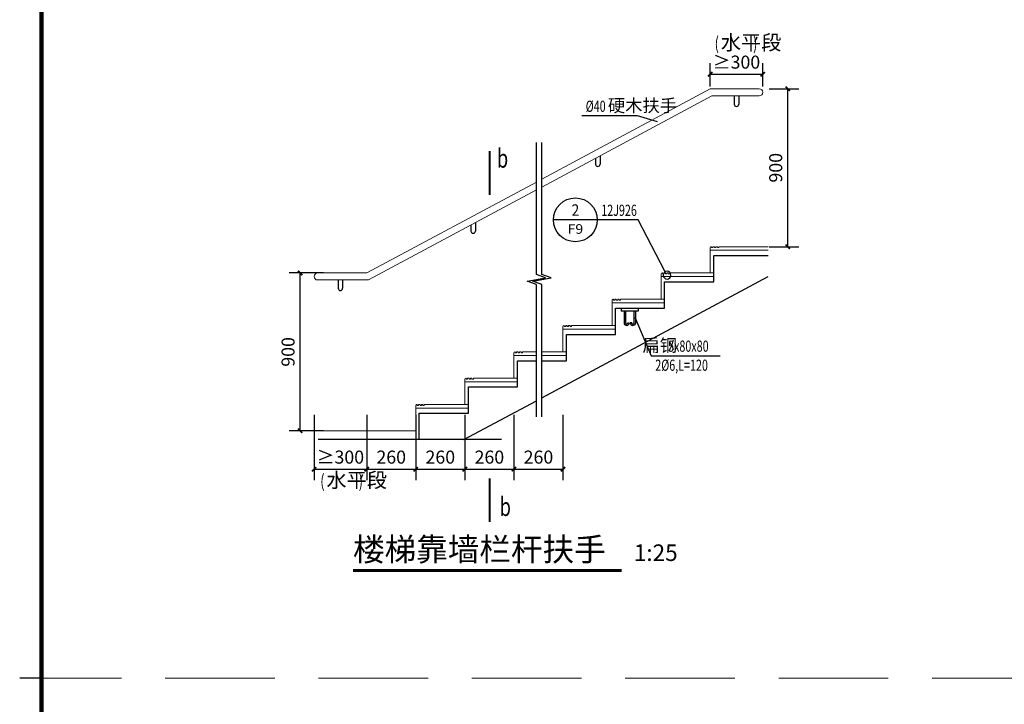
# Model space of a CAD drawing. Extents: x -263470 to 1895202, y 10683 to 327008.
# Drawn here: x 1601754 to 1612989, y 194511 to 202318 of the extents above; entities that cross this region are included whole.
import ezdxf
from ezdxf.enums import TextEntityAlignment as Align

# ---------------------------------------------------------------- set-up
doc = ezdxf.new("R2010")
doc.units = 0
doc.header["$LTSCALE"] = 1000
doc.header["$MEASUREMENT"] = 0
doc.linetypes.add('DASH', pattern=[0.35, 0.25, -0.1])
for name, color, linetype in [('1', 4, 'Continuous'), ('AXIS', 3, 'Continuous'), ('DIM_IDEN', 3, 'Continuous'), ('DIM_LEAD', 3, 'Continuous'), ('DIM_SYMB', 3, 'Continuous'), ('PUB_DIM', 3, 'Continuous'), ('PUB_TEXT', 7, 'Continuous'), ('WALL', 6, 'Continuous'), ('WINDOW_TEXT', 7, 'Continuous'), ('图框', 101, 'Continuous')]:
    doc.layers.add(name, color=color, linetype=linetype)
doc.layers.add('1301', color=24, linetype='Continuous', lineweight=20)
doc.layers.add('layer01', color=140, linetype='Continuous', lineweight=9)
doc.styles.add('_TCH_DIM', font='SIMPLEX', dxfattribs={"bigfont": 'GBCBIG'})
doc.styles.add('_TCH_DIM_T3', font='SIMPLEX', dxfattribs={"width": 0.705882, "bigfont": 'GBCBIG'})
doc.styles.add('_TCH_LABEL', font='COMPLEX', dxfattribs={"bigfont": 'GBCBIG'})
doc.styles.add('_TCH_WINDOW', font='SIMPLEX', dxfattribs={"height": 3.5, "bigfont": 'GBCBIG'})
doc.styles.add('宋体', font='txt')
doc.dimstyles.new('_TCH_ARCH&&25', dxfattribs={"dimtxt": 74.375, "dimasz": 25, "dimexe": 62.5, "dimexo": 75, "dimgap": 31.5625, "dimtad": 1, "dimdec": 0, "dimzin": 0, "dimdsep": 46, "dimtxsty": '_TCH_DIM_T3', "dimblk": 'ARCHTICK', "dimcen": 0.09, "dimclrt": 7, "dimazin": 2, "dimtfac": 1, "dimtdec": 0, "dimtix": 1, "dimtmove": 2, "dimatfit": 3, "dimfxl": 0, "dimtolj": 1, "dimtzin": 0, "dimarcsym": 0})

# ---------------------------------------------------------------- blocks, each defined once
blk = doc.blocks.new('A$C7AB92167')
for p, q in [((-73.3, 17.8), (-73.3, 0)), ((-56.2, 0), (-56.2, -70.8)), ((-46.9, 0), (-46.9, -69.7)), ((0, 0), (0, -69.7)), ((9.3, 0), (9.3, -70.8)), ((24.4, 17.8), (24.4, 0)), ((24.4, 0), (-73.3, 0)), ((-35, -66.6), (-26.3, -66.6)), ((-12, -66.6), (-20.7, -66.6))]:
    blk.add_line(p, q)
for centre, radius, start, end in [((-41.7, -65.5), 15.4, 199.7126, 356.0271), ((-41.2, -67.2), 6.24, 204.9567, 2.6828), ((-5.2, -65.5), 15.4, 183.9729, 340.2874), ((-5.7, -67.2), 6.24, 177.3172, 335.0433)]:
    blk.add_arc(centre, radius, start, end)
blk = doc.blocks.new('_ArchTick')
at = {"color": 0, "linetype": 'ByBlock', "const_width": 0.4}
blk.add_lwpolyline([(-0.5, -0.5), (0.5, 0.5)], dxfattribs=at)
blk = doc.blocks.new('*D1940')
at = {"layer": 'Defpoints', "color": 0, "transparency": 16777216}
for p in [(1039.4, -1241.2), (1339.4, -1241.2), (1339.4, -1626.1)]:
    blk.add_point(p, dxfattribs=at)
at = {"layer": 'PUB_DIM', "color": 0, "lineweight": -2, "transparency": 16777216}
for p, q in [((1039.4, -1316.2), (1039.4, -1688.6)), ((1339.4, -1316.2), (1339.4, -1688.6)), ((1039.4, -1626.1), (1339.4, -1626.1))]:
    blk.add_line(p, q, dxfattribs=at)
at = {"layer": 'PUB_DIM', "color": 0, "lineweight": -2, "transparency": 16777216, "xscale": 25, "yscale": 25, "zscale": 25, "rotation": 180}
blk.add_blockref('_ArchTick', (1039.4, -1626.1), dxfattribs=at)
at = {"layer": 'PUB_DIM', "color": 0, "lineweight": -2, "transparency": 16777216, "xscale": 25, "yscale": 25, "zscale": 25}
blk.add_blockref('_ArchTick', (1339.4, -1626.1), dxfattribs=at)
at = {"layer": 'PUB_DIM', "color": 7, "transparency": 16777216, "insert": (1189.4, -1557.4), "char_height": 74.38, "attachment_point": 5, "style": '_TCH_DIM_T3'}
blk.add_mtext('\\A1;≥300', dxfattribs=at)
blk = doc.blocks.new('*D1941')
at = {"layer": 'Defpoints', "color": 0, "transparency": 16777216}
for p in [(1339.4, -1241.2), (1619.4, -1241.2), (1619.4, -1626.1)]:
    blk.add_point(p, dxfattribs=at)
at = {"layer": 'PUB_DIM', "color": 0, "lineweight": -2, "transparency": 16777216}
for p, q in [((1339.4, -1316.2), (1339.4, -1688.6)), ((1619.4, -1316.2), (1619.4, -1688.6)), ((1339.4, -1626.1), (1619.4, -1626.1))]:
    blk.add_line(p, q, dxfattribs=at)
at = {"layer": 'PUB_DIM', "color": 0, "lineweight": -2, "transparency": 16777216, "xscale": 25, "yscale": 25, "zscale": 25, "rotation": 180}
blk.add_blockref('_ArchTick', (1339.4, -1626.1), dxfattribs=at)
at = {"layer": 'PUB_DIM', "color": 0, "lineweight": -2, "transparency": 16777216, "xscale": 25, "yscale": 25, "zscale": 25}
blk.add_blockref('_ArchTick', (1619.4, -1626.1), dxfattribs=at)
at = {"layer": 'PUB_DIM', "color": 7, "transparency": 16777216, "insert": (1479.4, -1557.4), "char_height": 74.38, "attachment_point": 5, "style": '_TCH_DIM_T3'}
blk.add_mtext('\\A1;260', dxfattribs=at)
blk = doc.blocks.new('*D1942')
at = {"layer": 'Defpoints', "color": 0, "transparency": 16777216}
for p in [(1619.4, -1241.2), (1899.4, -1241.2), (1899.4, -1626.1)]:
    blk.add_point(p, dxfattribs=at)
at = {"layer": 'PUB_DIM', "color": 0, "lineweight": -2, "transparency": 16777216}
for p, q in [((1619.4, -1316.2), (1619.4, -1688.6)), ((1899.4, -1316.2), (1899.4, -1688.6)), ((1619.4, -1626.1), (1899.4, -1626.1))]:
    blk.add_line(p, q, dxfattribs=at)
at = {"layer": 'PUB_DIM', "color": 0, "lineweight": -2, "transparency": 16777216, "xscale": 25, "yscale": 25, "zscale": 25, "rotation": 180}
blk.add_blockref('_ArchTick', (1619.4, -1626.1), dxfattribs=at)
at = {"layer": 'PUB_DIM', "color": 0, "lineweight": -2, "transparency": 16777216, "xscale": 25, "yscale": 25, "zscale": 25}
blk.add_blockref('_ArchTick', (1899.4, -1626.1), dxfattribs=at)
at = {"layer": 'PUB_DIM', "color": 7, "transparency": 16777216, "insert": (1759.4, -1557.4), "char_height": 74.38, "attachment_point": 5, "style": '_TCH_DIM_T3'}
blk.add_mtext('\\A1;260', dxfattribs=at)
blk = doc.blocks.new('*D1943')
at = {"layer": 'Defpoints', "color": 0, "transparency": 16777216}
for p in [(1899.4, -1241.2), (2179.4, -1241.2), (2179.4, -1626.1)]:
    blk.add_point(p, dxfattribs=at)
at = {"layer": 'PUB_DIM', "color": 0, "lineweight": -2, "transparency": 16777216}
for p, q in [((1899.4, -1316.2), (1899.4, -1688.6)), ((2179.4, -1316.2), (2179.4, -1688.6)), ((1899.4, -1626.1), (2179.4, -1626.1))]:
    blk.add_line(p, q, dxfattribs=at)
at = {"layer": 'PUB_DIM', "color": 0, "lineweight": -2, "transparency": 16777216, "xscale": 25, "yscale": 25, "zscale": 25, "rotation": 180}
blk.add_blockref('_ArchTick', (1899.4, -1626.1), dxfattribs=at)
at = {"layer": 'PUB_DIM', "color": 0, "lineweight": -2, "transparency": 16777216, "xscale": 25, "yscale": 25, "zscale": 25}
blk.add_blockref('_ArchTick', (2179.4, -1626.1), dxfattribs=at)
at = {"layer": 'PUB_DIM', "color": 7, "transparency": 16777216, "insert": (2039.4, -1557.4), "char_height": 74.38, "attachment_point": 5, "style": '_TCH_DIM_T3'}
blk.add_mtext('\\A1;260', dxfattribs=at)
blk = doc.blocks.new('*D1944')
at = {"layer": 'Defpoints', "color": 0, "transparency": 16777216}
for p in [(2179.4, -1241.2), (2459.4, -1241.2), (2459.4, -1626.1)]:
    blk.add_point(p, dxfattribs=at)
at = {"layer": 'PUB_DIM', "color": 0, "lineweight": -2, "transparency": 16777216}
for p, q in [((2179.4, -1316.2), (2179.4, -1688.6)), ((2459.4, -1316.2), (2459.4, -1688.6)), ((2179.4, -1626.1), (2459.4, -1626.1))]:
    blk.add_line(p, q, dxfattribs=at)
at = {"layer": 'PUB_DIM', "color": 0, "lineweight": -2, "transparency": 16777216, "xscale": 25, "yscale": 25, "zscale": 25, "rotation": 180}
blk.add_blockref('_ArchTick', (2179.4, -1626.1), dxfattribs=at)
at = {"layer": 'PUB_DIM', "color": 0, "lineweight": -2, "transparency": 16777216, "xscale": 25, "yscale": 25, "zscale": 25}
blk.add_blockref('_ArchTick', (2459.4, -1626.1), dxfattribs=at)
at = {"layer": 'PUB_DIM', "color": 7, "transparency": 16777216, "insert": (2319.4, -1557.4), "char_height": 74.38, "attachment_point": 5, "style": '_TCH_DIM_T3'}
blk.add_mtext('\\A1;260', dxfattribs=at)
blk = doc.blocks.new('*D1945')
at = {"layer": 'Defpoints', "color": 0, "transparency": 16777216}
for p in [(959.6, -507.5), (1167.1, -507.5), (1167.1, -1407.5)]:
    blk.add_point(p, dxfattribs=at)
at = {"layer": 'PUB_DIM', "color": 0, "lineweight": -2, "transparency": 16777216}
for p, q in [((1092.1, -507.5), (897.1, -507.5)), ((959.6, -1407.5), (959.6, -507.5)), ((1092.1, -1407.5), (897.1, -1407.5))]:
    blk.add_line(p, q, dxfattribs=at)
at = {"layer": 'PUB_DIM', "color": 0, "lineweight": -2, "transparency": 16777216, "xscale": 25, "yscale": 25, "zscale": 25}
for p, rotation in [((959.6, -507.5), 90), ((959.6, -1407.5), 270)]:
    blk.add_blockref('_ArchTick', p, dxfattribs=dict(at, rotation=rotation))
at = {"layer": 'PUB_DIM', "color": 7, "transparency": 16777216, "insert": (890.8, -957.5), "char_height": 74.38, "attachment_point": 5, "rotation": 90, "style": '_TCH_DIM_T3'}
blk.add_mtext('\\A1;900', dxfattribs=at)
blk = doc.blocks.new('*D1946')
at = {"layer": 'Defpoints', "color": 0, "transparency": 16777216}
for p in [(3560.7, 542.5), (3741.7, 542.5), (3560.7, -357.5)]:
    blk.add_point(p, dxfattribs=at)
at = {"layer": 'PUB_DIM', "color": 0, "lineweight": -2, "transparency": 16777216}
for p, q in [((3635.7, 542.5), (3804.2, 542.5)), ((3741.7, -357.5), (3741.7, 542.5)), ((3635.7, -357.5), (3804.2, -357.5))]:
    blk.add_line(p, q, dxfattribs=at)
at = {"layer": 'PUB_DIM', "color": 0, "lineweight": -2, "transparency": 16777216, "xscale": 25, "yscale": 25, "zscale": 25}
for p, rotation in [((3741.7, 542.5), 90), ((3741.7, -357.5), 270)]:
    blk.add_blockref('_ArchTick', p, dxfattribs=dict(at, rotation=rotation))
at = {"layer": 'PUB_DIM', "color": 7, "transparency": 16777216, "insert": (3673, 92.5), "char_height": 74.38, "attachment_point": 5, "rotation": 90, "style": '_TCH_DIM_T3'}
blk.add_mtext('\\A1;900', dxfattribs=at)
blk = doc.blocks.new('*D1947')
at = {"layer": 'Defpoints', "color": 0, "transparency": 16777216}
for p in [(3599.4, 626), (3299.4, 481.4), (3599.4, 481.4)]:
    blk.add_point(p, dxfattribs=at)
at = {"layer": 'PUB_DIM', "color": 0, "lineweight": -2, "transparency": 16777216}
for p, q in [((3299.4, 556.4), (3299.4, 688.5)), ((3599.4, 556.4), (3599.4, 688.5)), ((3299.4, 626), (3599.4, 626))]:
    blk.add_line(p, q, dxfattribs=at)
at = {"layer": 'PUB_DIM', "color": 0, "lineweight": -2, "transparency": 16777216, "xscale": 25, "yscale": 25, "zscale": 25, "rotation": 180}
blk.add_blockref('_ArchTick', (3299.4, 626), dxfattribs=at)
at = {"layer": 'PUB_DIM', "color": 0, "lineweight": -2, "transparency": 16777216, "xscale": 25, "yscale": 25, "zscale": 25}
blk.add_blockref('_ArchTick', (3599.4, 626), dxfattribs=at)
at = {"layer": 'PUB_DIM', "color": 7, "transparency": 16777216, "insert": (3449.4, 694.7), "char_height": 74.38, "attachment_point": 5, "style": '_TCH_DIM_T3'}
blk.add_mtext('\\A1;≥300', dxfattribs=at)
blk = doc.blocks.new('gs-a1')
at = {"layer": '图框', "color": 101}
blk.add_line((2469, 29701), (1969, 29701), dxfattribs=at)
at = {"layer": '图框', "color": 101, "const_width": 100}
blk.add_lwpolyline([(83112, 988), (83112, 58412), (2469, 58412), (2469, 989)], close=True, dxfattribs=at)
blk = doc.blocks.new('A$C17FC54EA')
at = {"layer": '1'}
for p, q in [((3436.9, 502.5), (3436.9, 455)), ((3461.9, 502.5), (3461.9, 455)), ((2645.6, 146.8), (2645.6, 112.7)), ((2670.6, 160.2), (2670.6, 112.7)), ((1959.5, -220.7), (1959.5, -268.2)), ((1934.5, -234.1), (1934.5, -268.2)), ((1176.9, -547.5), (1176.9, -595)), ((1201.9, -547.5), (1201.9, -595))]:
    blk.add_line(p, q, dxfattribs=at)
for centre in [(3449.4, 455), (2658.1, 112.7), (1947, -268.2), (1189.4, -595)]:
    blk.add_arc(centre, 12.5, 180, 0, dxfattribs=at)
at = {"layer": 'DIM_IDEN'}
for p, q in [((2655.2, -204.5), (2405.2, -204.5)), ((2888.2, -204.5), (2655.2, -204.5)), ((3043, -500.5), (2888.2, -204.5))]:
    blk.add_line(p, q, dxfattribs=at)
blk.add_lwpolyline([(3075.2, -520, 1), (3031.2, -520, 1)], format="xyb", close=True, dxfattribs=at)
blk.add_circle((2530.2, -204.5), 125, dxfattribs=at)
at = {"layer": 'DIM_LEAD'}
for p, q in [((2885.1, 388.6), (2566.6, 388.6)), ((2998.4, 354.6), (2885.1, 388.6)), ((2998.4, 354.6), (2885.1, 388.6)), ((2868.9, -759.9), (2963.3, -979)), ((2963.3, -979), (3355.7, -979))]:
    blk.add_line(p, q, dxfattribs=at)
at = {"layer": 'DIM_SYMB'}
for points in [[(2307.7, -1327.2), (2307.7, -573.1), (2255.2, -554), (2360.2, -535.5), (2307.7, -516.8), (2307.7, 237.3)], [(2339.1, -1327.2), (2339.1, -573.1), (2286.6, -554), (2391.6, -535.5), (2339.1, -516.8), (2339.1, 237.3)]]:
    blk.add_lwpolyline(points, dxfattribs=at)
for points, const_width in [([(2040.8, -62.7), (2040.8, 187.3)], 12.5), ([(2040.8, -1927.6), (2040.8, -1677.6)], 12.5), ([(1261, -2203.8), (2793.5, -2203.8)], 17.5)]:
    blk.add_lwpolyline(points, dxfattribs=dict(at, const_width=const_width))
at = {"layer": 'layer01'}
for p, q in [((2339.1, 28), (3299.4, 542.5)), ((3299.4, 542.5), (3579.4, 542.5)), ((2339.1, -17.4), (3309.5, 502.5)), ((3309.5, 502.5), (3579.4, 502.5)), ((1339.4, -507.5), (2307.7, 11.2)), ((1349.5, -547.5), (2307.7, -34.2)), ((3299.4, -362.5), (3299.4, -507.5)), ((3299.4, -377.5), (3629.6, -377.5)), ((3304.4, -357.5), (3307, -357.5)), ((3307, -362.5), (3307, -357.5)), ((3307, -362.5), (3307, -357.5)), ((3314.8, -362.5), (3307, -362.5)), ((3314.8, -357.5), (3323.6, -357.5)), ((3314.8, -357.5), (3314.8, -362.5)), ((3323.6, -362.5), (3323.6, -357.5)), ((3331.5, -362.5), (3323.6, -362.5)), ((3331.5, -357.5), (3340.2, -357.5)), ((3331.5, -357.5), (3331.5, -362.5)), ((3340.2, -362.5), (3340.2, -357.5)), ((3348.1, -362.5), (3340.2, -362.5)), ((3348.1, -357.5), (3629.6, -357.5)), ((3348.1, -357.5), (3348.1, -362.5)), ((1339.4, -507.5), (1059.4, -507.5)), ((1349.5, -547.5), (1059.4, -547.5)), ((3019.4, -512.5), (3019.4, -657.5)), ((3019.4, -527.5), (3319.4, -527.5)), ((3024.4, -507.5), (3027, -507.5)), ((3027, -512.5), (3027, -507.5)), ((3027, -512.5), (3027, -507.5)), ((3034.8, -512.5), (3027, -512.5)), ((3034.8, -507.5), (3043.6, -507.5)), ((3034.8, -507.5), (3034.8, -512.5)), ((3043.6, -512.5), (3043.6, -507.5)), ((3051.5, -512.5), (3043.6, -512.5)), ((3051.5, -507.5), (3060.2, -507.5)), ((3051.5, -507.5), (3051.5, -512.5)), ((3060.2, -512.5), (3060.2, -507.5)), ((3068.1, -512.5), (3060.2, -512.5)), ((3068.1, -507.5), (3319.4, -507.5)), ((3068.1, -507.5), (3068.1, -512.5)), ((2739.4, -662.5), (2739.4, -807.5)), ((2744.4, -657.5), (2747, -657.5)), ((2747, -662.5), (2747, -657.5)), ((2747, -662.5), (2747, -657.5)), ((2754.8, -662.5), (2747, -662.5)), ((2754.8, -657.5), (2763.6, -657.5)), ((2754.8, -657.5), (2754.8, -662.5)), ((2763.6, -662.5), (2763.6, -657.5)), ((2771.5, -662.5), (2763.6, -662.5)), ((2771.5, -657.5), (2780.2, -657.5)), ((2771.5, -657.5), (2771.5, -662.5)), ((2780.2, -662.5), (2780.2, -657.5)), ((2788.1, -662.5), (2780.2, -662.5)), ((2788.1, -657.5), (3039.4, -657.5)), ((2788.1, -657.5), (2788.1, -662.5)), ((2946.5, -657.5), (2955.2, -657.5)), ((2989.4, -657.5), (2964.4, -657.5)), ((2971.5, -657.5), (2980.2, -657.5)), ((2739.4, -677.5), (3039.4, -677.5)), ((2459.4, -812.5), (2459.4, -957.5)), ((2459.4, -827.5), (2759.4, -827.5)), ((2464.4, -807.5), (2467, -807.5)), ((2467, -812.5), (2467, -807.5)), ((2467, -812.5), (2467, -807.5)), ((2474.8, -812.5), (2467, -812.5)), ((2474.8, -807.5), (2483.6, -807.5)), ((2474.8, -807.5), (2474.8, -812.5)), ((2483.6, -812.5), (2483.6, -807.5)), ((2491.5, -812.5), (2483.6, -812.5)), ((2491.5, -807.5), (2500.2, -807.5)), ((2491.5, -807.5), (2491.5, -812.5)), ((2500.2, -812.5), (2500.2, -807.5)), ((2508.1, -812.5), (2500.2, -812.5)), ((2508.1, -807.5), (2759.4, -807.5)), ((2508.1, -807.5), (2508.1, -812.5)), ((2591.5, -807.5), (2580.2, -807.5)), ((2671.5, -807.5), (2680.2, -807.5)), ((2179.4, -962.5), (2179.4, -1107.5)), ((2179.4, -977.5), (2307.7, -977.5)), ((2184.4, -957.5), (2187, -957.5)), ((2187, -962.5), (2187, -957.5)), ((2187, -962.5), (2187, -957.5)), ((2194.8, -962.5), (2187, -962.5)), ((2194.8, -957.5), (2203.6, -957.5)), ((2194.8, -957.5), (2194.8, -962.5)), ((2203.6, -962.5), (2203.6, -957.5)), ((2211.5, -962.5), (2203.6, -962.5)), ((2211.5, -957.5), (2220.2, -957.5)), ((2211.5, -957.5), (2211.5, -962.5)), ((2220.2, -962.5), (2220.2, -957.5)), ((2228.1, -962.5), (2220.2, -962.5)), ((2228.1, -957.5), (2307.7, -957.5)), ((2228.1, -957.5), (2228.1, -962.5)), ((2339.1, -957.5), (2479.4, -957.5)), ((2339.1, -977.5), (2479.4, -977.5)), ((1899.4, -1112.5), (1899.4, -1257.5)), ((1904.4, -1107.5), (1907, -1107.5)), ((1907, -1112.5), (1907, -1107.5)), ((1907, -1112.5), (1907, -1107.5)), ((1914.8, -1112.5), (1907, -1112.5)), ((1914.8, -1107.5), (1923.6, -1107.5)), ((1914.8, -1107.5), (1914.8, -1112.5)), ((1923.6, -1112.5), (1923.6, -1107.5)), ((1931.5, -1112.5), (1923.6, -1112.5)), ((1931.5, -1107.5), (1940.2, -1107.5)), ((1931.5, -1107.5), (1931.5, -1112.5)), ((1940.2, -1112.5), (1940.2, -1107.5)), ((1948.1, -1112.5), (1940.2, -1112.5)), ((1948.1, -1107.5), (2199.4, -1107.5)), ((1948.1, -1107.5), (1948.1, -1112.5)), ((1899.4, -1127.5), (2199.4, -1127.5)), ((1619.4, -1262.5), (1619.4, -1407.5)), ((1619.4, -1277.5), (1919.4, -1277.5)), ((1624.4, -1257.5), (1627, -1257.5)), ((1627, -1262.5), (1627, -1257.5)), ((1627, -1262.5), (1627, -1257.5)), ((1634.8, -1262.5), (1627, -1262.5)), ((1634.8, -1257.5), (1643.6, -1257.5)), ((1634.8, -1257.5), (1634.8, -1262.5)), ((1643.6, -1262.5), (1643.6, -1257.5)), ((1651.5, -1262.5), (1643.6, -1262.5)), ((1651.5, -1257.5), (1660.2, -1257.5)), ((1651.5, -1257.5), (1651.5, -1262.5)), ((1660.2, -1262.5), (1660.2, -1257.5)), ((1668.1, -1262.5), (1660.2, -1262.5)), ((1668.1, -1257.5), (1919.4, -1257.5)), ((1668.1, -1257.5), (1668.1, -1262.5)), ((1619.4, -1407.5), (1062, -1407.5))]:
    blk.add_line(p, q, dxfattribs=at)
for centre, radius, start, end in [((3579.4, 522.5), 20, 270, 90), ((3304.4, -362.5), 5, 90, 180), ((1059.4, -527.5), 20, 90, 270), ((3024.4, -512.5), 5, 90, 180), ((2744.4, -662.5), 5, 90, 180), ((2464.4, -812.5), 5, 90, 180), ((2184.4, -962.5), 5, 90, 180), ((1904.4, -1112.5), 5, 90, 180), ((1624.4, -1262.5), 5, 90, 180)]:
    blk.add_arc(centre, radius, start, end, dxfattribs=at)
at = {"layer": 'WALL'}
for p, q in [((2339.1, -1218.8), (3629.6, -527.5)), ((1893.6, -1457.5), (2307.7, -1235.6)), ((2108.2, -1457.5), (1062, -1457.5))]:
    blk.add_line(p, q, dxfattribs=at)
for points in [[(2339.1, -1007.5), (2479.4, -1007.5), (2479.4, -857.5), (2759.4, -857.5), (2759.4, -707.5), (3039.4, -707.5), (3039.4, -557.5), (3319.4, -557.5), (3319.4, -407.5), (3629.6, -407.5)], [(1639.4, -1457.5), (1639.4, -1307.5), (1919.4, -1307.5), (1919.4, -1157.5), (2199.4, -1157.5), (2199.4, -1007.5), (2307.7, -1007.5)]]:
    blk.add_lwpolyline(points, dxfattribs=at)
at = {"layer": '1'}
blk.add_blockref('A$C7AB92167', (2863.8, -725.3), dxfattribs=at)
at = {"layer": 'PUB_TEXT', "width": 0.705882}
for s, height, style, p in [('%%c40', 63.75, '_TCH_DIM', (2589.1, 411.1)), ('b', 106.2, '_TCH_LABEL', (2083.4, 93)), ('12J926', 63.75, '_TCH_LABEL', (2677.7, -182)), ('5x80x80', 63.75, '_TCH_DIM', (3058.9, -956.5)), ('2%%c6,L=120', 63.75, '_TCH_DIM', (2986, -1065.3)), ('b', 106.2, '_TCH_LABEL', (2099, -1893.3))]:
    blk.add_text(s, height=height, dxfattribs=dict(at, style=style)).set_placement(p)
at = {"layer": 'PUB_TEXT'}
for s, height, style, p in [('硬木扶手', 72.34, '_TCH_DIM', (2715.5, 411.1)), ('扁钢', 72.34, '_TCH_DIM', (2912.9, -956.5)), ('楼梯靠墙栏杆扶手', 132.17, '宋体', (1261, -2149.6)), ('1:25', 94.41, '宋体', (2863.5, -2149.6))]:
    blk.add_text(s, height=height, dxfattribs=dict(at, style=style)).set_placement(p)
at = {"layer": 'PUB_TEXT', "style": '_TCH_LABEL'}
for s, height, p, p2 in [('2', 65.3, (2508.5, -181.4), (2552, -181.4)), ('F9', 54.91, (2485.8, -284.2), (2574.7, -284.2))]:
    blk.add_text(s, height=height, dxfattribs=at).set_placement(p, p2, align=Align.FIT)
at = {"layer": 'WINDOW_TEXT', "style": '_TCH_WINDOW', "width": 0.705882}
for s, p in [('(', (3324.8, 764.3)), (')', (3544.1, 764.3)), ('(', (1074.7, -1730.6)), (')', (1294, -1730.6))]:
    blk.add_text(s, height=74.4, dxfattribs=at).set_placement(p)
at = {"layer": 'WINDOW_TEXT', "style": '_TCH_WINDOW'}
for p in [(3359.8, 764.3), (1109.7, -1730.6)]:
    blk.add_text('水平段', height=84.4, dxfattribs=at).set_placement(p)
at = {"layer": 'PUB_DIM'}
for p1, p2, distance, text, picture, middle in [((3299.4, 481.4), (3599.4, 481.4), 144.6, '≥300', '*D1947', (3449.4, 694.7)), ((1039.4, -1241.2), (1339.4, -1241.2), -384.9, '≥300', '*D1940', (1189.4, -1557.4)), ((1339.4, -1241.2), (1619.4, -1241.2), -384.9, '260', '*D1941', (1479.4, -1557.4)), ((1619.4, -1241.2), (1899.4, -1241.2), -384.9, '260', '*D1942', (1759.4, -1557.4)), ((1899.4, -1241.2), (2179.4, -1241.2), -384.9, '260', '*D1943', (2039.4, -1557.4)), ((2179.4, -1241.2), (2459.4, -1241.2), -384.9, '260', '*D1944', (2319.4, -1557.4))]:
    dim = blk.add_aligned_dim(p1=p1, p2=p2, distance=distance, text=text, dimstyle='_TCH_ARCH&&25', dxfattribs=at)
    dim.commit()
    dim.dimension.update_dxf_attribs({"geometry": picture, "text_midpoint": middle})
for p1, p2, distance, picture, middle in [((3560.7, -357.5), (3560.7, 542.5), -181, '*D1946', (3673, 92.5)), ((1167.1, -1407.5), (1167.1, -507.5), 207.5, '*D1945', (890.8, -957.5))]:
    dim = blk.add_aligned_dim(p1=p1, p2=p2, distance=distance, dimstyle='_TCH_ARCH&&25', dxfattribs=at)
    dim.commit()
    dim.dimension.update_dxf_attribs({"geometry": picture, "text_midpoint": middle})

msp = doc.modelspace()

# ---------------------------------------------------------------- linework, layer by layer
at = {"layer": '1301', "linetype": 'DASH', "ltscale": 5}
msp.add_lwpolyline([(1622164.6, 194808), (1602003.9, 194808.1)], dxfattribs=at)

# ---------------------------------------------------------------- block references
at = {"xscale": 0.5, "yscale": 0.5, "zscale": 0.5}
msp.add_blockref('gs-a1', (1600769.5, 179957.8), dxfattribs=at)
at = {"layer": 'AXIS', "xscale": 2, "yscale": 2, "zscale": 2}
msp.add_blockref('A$C17FC54EA', (1603034.6, 200444.5), dxfattribs=at)

doc.saveas('drawing.dxf')
